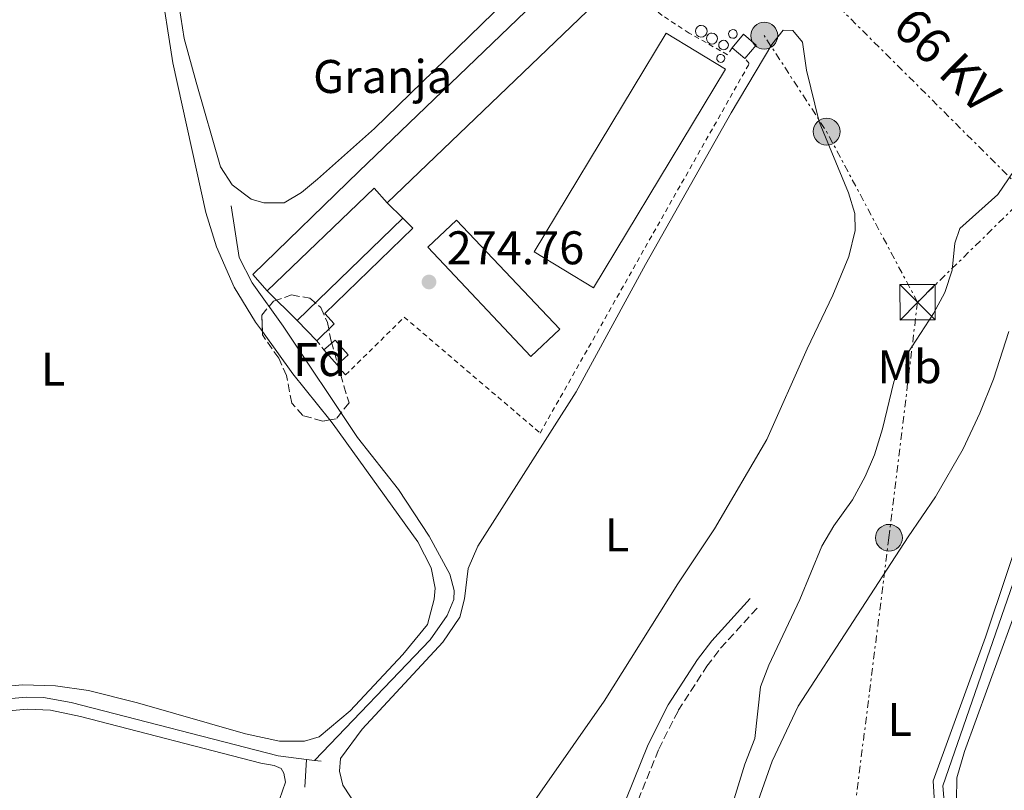
# Model space of a CAD drawing. Units: metres. Extents: x 627437 to 629580, y 4641181 to 4641714.
# Drawn here: x 629112 to 629321, y 4641392 to 4641556 of the extents above; entities that cross this region are included whole.
import ezdxf
from ezdxf.enums import TextEntityAlignment as Align

# ---------------------------------------------------------------- set-up
doc = ezdxf.new("R2010")
doc.units = ezdxf.units.M
doc.header["$MEASUREMENT"] = 0
for name, pattern in [('DGN Style 2', [1.7399219301090239, 1.043953158065414, -0.6959687720436097]), ('DGN Style 3', [2.435890702152634, 1.739921930109024, -0.6959687720436097]), ('DGN Style 7', [3.4798438602180486, 1.565929737098122, -0.6959687720436097, 0.5219765790327072, -0.6959687720436097])]:
    doc.linetypes.add(name, pattern=pattern)
for name, color, linetype, lineweight in [('Acequia sin especificar', 4, 'Continuous', 0), ('Balsa-alberca', 142, 'Continuous', 0), ('Camino', 7, 'DGN Style 3', 0), ('Cota de punto acotado terreno', 7, 'Continuous', 0), ('Curva de nivel intermedia', 30, 'Continuous', 0), ('Depósito elevado (sin especificar)', 1, 'Continuous', 0), ('destino de construcciones', 7, 'Continuous', 0), ('Edificio', 1, 'Continuous', 13), ('Etiqueta de uso rústico', 92, 'Continuous', 0), ('Etiqueta de zona arbolada', 92, 'Continuous', 0), ('Línea  de muro-pared o tapia', 1, 'Continuous', 13), ('Línea de cambio de uso (parcela vista)', 92, 'Continuous', 0), ('Línea eléctrica', 6, 'DGN Style 7', 0), ('Margen derecho', 7, 'Continuous', 0), ('Poste tendido eléctrico', 7, 'Continuous', 0), ('Punto acotado terreno (símbolo)', 7, 'Continuous', 0), ('Tela metálica o alambrada', 7, 'DGN Style 2', 0), ('Tensión línea eléctrica', 7, 'Continuous', 0), ('Torre eléctrica', 7, 'Continuous', 0), ('Torre eléctrica grande', 7, 'Continuous', 0), ('Zona arbolada', 92, 'DGN Style 3', 0)]:
    doc.layers.add(name, color=color, linetype=linetype, lineweight=lineweight)
doc.styles.add('Style-Arial', font='arial.ttf')

# ---------------------------------------------------------------- blocks, each defined once
blk = doc.blocks.new('5PATER')
at = {"layer": 'Balsa-alberca', "linetype": 'Continuous', "lineweight": 0}
h = blk.add_hatch(color=51, dxfattribs=at)
edge = h.paths.add_edge_path()
edge.add_ellipse((0, 0), major_axis=(-0.1095731443231308, -0.1110710700762829), ratio=0.9994222409660317, start_angle=0, end_angle=360)
blk = doc.blocks.new('5TME')
at = {"layer": 'Torre eléctrica grande', "color": 7, "linetype": 'Continuous', "lineweight": 0}
for p, q in [((-0.375, 0.375), (0.375, -0.375)), ((0.3723, 0.3776), (-0.3716, -0.3784))]:
    blk.add_line(p, q, dxfattribs=at)
at = {"layer": 'Torre eléctrica grande', "color": 7, "linetype": 'Continuous', "lineweight": 0, "flags": 128}
blk.add_lwpolyline([(-0.375, -0.375), (0.375, -0.375), (0.375, 0.375), (-0.375, 0.375), (-0.3716, -0.3784)], dxfattribs=at)
blk = doc.blocks.new('5PELE')
at = {"layer": 'Torre eléctrica grande', "linetype": 'Continuous', "lineweight": 0}
h = blk.add_hatch(color=9, dxfattribs=at)
edge = h.paths.add_edge_path()
edge.add_arc((-2.000000476837158e-05, 0), 0.2850000000000001, 0, 360)
at = {"layer": 'Torre eléctrica grande', "color": 252, "linetype": 'Continuous', "lineweight": 0}
blk.add_circle((-2.000000476837158e-05, 0), 0.2850000000000001, dxfattribs=at)

msp = doc.modelspace()

# ---------------------------------------------------------------- linework, layer by layer
at = {"layer": 'Acequia sin especificar', "color": 4, "linetype": 'Continuous', "lineweight": 0, "extrusion": (-0.0227080680778787, -0.362715357582897, 0.9316232677524117), "elevation": -1697538.205337891, "flags": 128}
msp.add_lwpolyline([(337932.9033529063, 4352310.617481475), (337932.9033529064, 4352304.261295511)], dxfattribs=at)
at = {"layer": 'Acequia sin especificar', "color": 4, "linetype": 'Continuous', "lineweight": 0, "extrusion": (0.02357258897723066, -0.002964217786349039, 0.9997177333936943), "elevation": 1347.566881112982, "flags": 128}
msp.add_lwpolyline([(4683631.292419489, -45148.83746834041), (4683631.29241949, -45150.52109537763)], dxfattribs=at)
at = {"layer": 'Acequia sin especificar', "color": 4, "linetype": 'Continuous', "lineweight": 0, "extrusion": (0.01386041978667053, -0.001756954620963558, 0.9999023961736452), "elevation": 840.3584496782087, "flags": 128}
msp.add_lwpolyline([(629110.2166162551, 4641407.340233075), (629111.6367570577, 4641407.160232797)], dxfattribs=at)
at = {"layer": 'Acequia sin especificar', "color": 4, "linetype": 'Continuous', "lineweight": 0}
for points in [[(629309.3799999999, 4641364.359999999, 266.1300000000047), (629308.9400000004, 4641378.359999999, 266.1300000000047), (629307.6600000003, 4641393.279999999, 266.1300000000047), (629323.8899999997, 4641440.060000001, 266.1300000000047), (629332.4800000006, 4641464.640000001, 265.7799999999988), (629338.6399999997, 4641485.34, 265.7799999999988), (629338.8600000005, 4641487.34, 265.7799999999988), (629338.0599999997, 4641488.630000001, 265.7799999999988), (629335.0599999997, 4641490.75, 265.7799999999988), (629333.4600000001, 4641499.25, 265.7799999999988), (629332.9900000002, 4641506.029999999, 265.7799999999988), (629333.2300000006, 4641511.34, 265.6000000000058), (629337.5300000003, 4641542.810000001, 265.4199999999983), (629337.7800000003, 4641552.16, 265.4199999999983), (629336.8600000005, 4641575.220000001, 264.7100000000065), (629350.1500000004, 4641576.539999999, 264.7100000000065)], [(629174.4600000001, 4641398.699999999, 274.4900000000052), (629199, 4641424.289999999, 274.320000000007), (629202.6299999999, 4641429.439999999, 274.320000000007), (629204, 4641432.84, 274.320000000007), (629204.0800000001, 4641434.699999999, 274.320000000007), (629203.1600000003, 4641438.180000001, 274.320000000007), (629198.7699999996, 4641446.24, 274.320000000007), (629192.2800000003, 4641456.140000001, 274.320000000007), (629183.5800000001, 4641467.189999999, 274.320000000007), (629167.8200000003, 4641490.779999999, 274.4900000000052), (629161.2800000003, 4641499.980000001, 274.4900000000052), (629158.54, 4641505.310000001, 274.320000000007), (629156.8200000003, 4641516.32, 273.9600000000065)], [(629074.8499999996, 4641415.65, 274.929999999993), (629082.0499999998, 4641412.75, 274.820000000007), (629088.0599999997, 4641410.939999999, 274.820000000007), (629093.1799999997, 4641410.279999999, 274.820000000007), (629113.3499999996, 4641412.119999999, 274.820000000007), (629117.0300000003, 4641412.050000001, 274.820000000007), (629122.9000000004, 4641410.980000001, 274.820000000007), (629166.75, 4641399.66, 274.6399999999995), (629172.79, 4641398.91, 274.5299999999988)]]:
    msp.add_polyline3d(points, dxfattribs=at)
at = {"layer": 'Camino', "color": 7, "linetype": 'DGN Style 3', "lineweight": 0}
msp.add_polyline3d([(629241.2600000005, 4641385.780000002, 271.2799999999988), (629247.4699999976, 4641401.090000001, 271.179999999993), (629251.5799999982, 4641409.250000001, 271.0800000000019), (629257.6399999999, 4641418.670000004, 271.2799999999988), (629260.5700000003, 4641422.480000001, 271.3099999999978), (629268.6499999983, 4641431.359999999, 271.1000000000059)], dxfattribs=at)
at = {"layer": 'Curva de nivel intermedia', "color": 30, "linetype": 'Continuous', "lineweight": 0, "elevation": 270, "flags": 128}
for points in [[(629326.1000000013, 4641528.640000002), (629319.3200000019, 4641518.71), (629311.290000001, 4641511.48), (629310.2400000005, 4641508.359999999), (629309.6799999995, 4641502.680000001), (629308.1200000015, 4641497.930000001), (629305.6900000018, 4641493.49), (629299.2800000014, 4641483.58)], [(629299.2800000014, 4641483.58), (629297.3200000012, 4641478.970000001), (629294.8899999993, 4641468.990000002), (629293.1700000004, 4641463.52), (629291.2000000011, 4641458.880000001), (629288.500000001, 4641453.930000001), (629284.5400000004, 4641448.439999999), (629282.0400000014, 4641444.100000001), (629277.4000000012, 4641432.800000001), (629270.8200000008, 4641418.930000001), (629269.0000000015, 4641414.27), (629267.8300000001, 4641403.369999998), (629265.7300000013, 4641397.869999999), (629260.9300000002, 4641382.25)]]:
    msp.add_lwpolyline(points, dxfattribs=at)
at = {"layer": 'Depósito elevado (sin especificar)', "color": 1, "linetype": 'Continuous', "lineweight": 0, "flags": 128}
for points, elevation in [([(629256.8899999997, 4641552.140000001), (629256.4000000004, 4641552.07), (629255.9199999999, 4641552.199999999), (629255.5300000003, 4641552.5), (629255.29, 4641552.930000001), (629255.2400000002, 4641553.42), (629255.3799999999, 4641553.9), (629255.6900000004, 4641554.279999999), (629256.1299999999, 4641554.51), (629256.4800000006, 4641554.560000001), (629256.9600000001, 4641554.460000001), (629257.3700000001, 4641554.180000001), (629257.6399999997, 4641553.76), (629257.7199999997, 4641553.27), (629257.6100000005, 4641552.789999999), (629257.3200000003, 4641552.390000001), (629256.8899999997, 4641552.140000001)], 281.2299999999958), ([(629259.1299999999, 4641550.66), (629258.6699999999, 4641550.600000001), (629258.2199999997, 4641550.720000001), (629257.8600000005, 4641551), (629257.6299999999, 4641551.41), (629257.5800000001, 4641551.869999999), (629257.7100000001, 4641552.310000001), (629258.0099999999, 4641552.67), (629258.4199999999, 4641552.890000001), (629258.7400000002, 4641552.930000001), (629259.1900000004, 4641552.84), (629259.5800000001, 4641552.58), (629259.8300000001, 4641552.189999999), (629259.9100000003, 4641551.730000001), (629259.7999999998, 4641551.279999999), (629259.5300000003, 4641550.9), (629259.1299999999, 4641550.66)], 281.2299999999958), ([(629263.4900000002, 4641551.880000001), (629263.1299999999, 4641551.83), (629262.7699999996, 4641551.92), (629262.4900000002, 4641552.140000001), (629262.3099999997, 4641552.460000001), (629262.2699999996, 4641552.83), (629262.3700000001, 4641553.180000001), (629262.5999999996, 4641553.460000001), (629262.9299999997, 4641553.630000001), (629263.1799999997, 4641553.66), (629263.54, 4641553.59), (629263.8399999999, 4641553.380000001), (629264.04, 4641553.08), (629264.0999999996, 4641552.720000001), (629264.0199999996, 4641552.359999999), (629263.7999999998, 4641552.07), (629263.4900000002, 4641551.880000001)], 281.7599999999948), ([(629261.5300000003, 4641549.430000001), (629261.1299999999, 4641549.380000001), (629260.75, 4641549.480000001), (629260.4299999997, 4641549.730000001), (629260.2300000006, 4641550.08), (629260.1900000004, 4641550.480000001), (629260.2999999998, 4641550.859999999), (629260.5599999997, 4641551.17), (629260.9100000003, 4641551.359999999), (629261.2000000002, 4641551.4), (629261.5899999999, 4641551.32), (629261.9199999999, 4641551.09), (629262.1399999997, 4641550.75), (629262.2100000001, 4641550.350000001), (629262.1100000005, 4641549.960000001), (629261.8799999999, 4641549.640000001), (629261.5300000003, 4641549.430000001)], 281.7599999999948), ([(629260.8799999999, 4641546.76), (629260.54, 4641546.720000001), (629260.2199999997, 4641546.800000001), (629259.9600000001, 4641547.01), (629259.79, 4641547.300000001), (629259.7599999999, 4641547.630000001), (629259.8499999996, 4641547.949999999), (629260.0599999997, 4641548.210000001), (629260.3600000005, 4641548.369999999), (629260.5999999996, 4641548.4), (629260.9199999999, 4641548.33), (629261.2000000002, 4641548.15), (629261.3799999999, 4641547.859999999), (629261.4400000004, 4641547.529999999), (629261.3600000005, 4641547.210000001), (629261.1600000003, 4641546.939999999), (629260.8799999999, 4641546.76)], 279.2799999999988)]:
    msp.add_lwpolyline(points, close=True, dxfattribs=dict(at, elevation=elevation))
for points, elevation in [([(629256.4000000004, 4641552.07), (629255.9199999999, 4641552.199999999), (629255.5300000003, 4641552.5), (629255.29, 4641552.930000001), (629255.2400000002, 4641553.42), (629255.3799999999, 4641553.9), (629255.6900000004, 4641554.279999999), (629256.1299999999, 4641554.51), (629256.4800000006, 4641554.560000001), (629256.9600000001, 4641554.460000001), (629257.3700000001, 4641554.180000001), (629257.6399999997, 4641553.76), (629257.7199999997, 4641553.27), (629257.6100000005, 4641552.789999999), (629257.3200000003, 4641552.390000001), (629256.8899999997, 4641552.140000001), (629256.4000000004, 4641552.07)], 281.2299999999958), ([(629258.6699999999, 4641550.600000001), (629258.2199999997, 4641550.720000001), (629257.8600000005, 4641551), (629257.6299999999, 4641551.41), (629257.5800000001, 4641551.869999999), (629257.7100000001, 4641552.310000001), (629258.0099999999, 4641552.67), (629258.4199999999, 4641552.890000001), (629258.7400000002, 4641552.930000001), (629259.1900000004, 4641552.84), (629259.5800000001, 4641552.58), (629259.8300000001, 4641552.189999999), (629259.9100000003, 4641551.730000001), (629259.7999999998, 4641551.279999999), (629259.5300000003, 4641550.9), (629259.1299999999, 4641550.66), (629258.6699999999, 4641550.600000001)], 281.2299999999958), ([(629263.1299999999, 4641551.83), (629262.7699999996, 4641551.92), (629262.4900000002, 4641552.140000001), (629262.3099999997, 4641552.460000001), (629262.2699999996, 4641552.83), (629262.3700000001, 4641553.180000001), (629262.5999999996, 4641553.460000001), (629262.9299999997, 4641553.630000001), (629263.1799999997, 4641553.66), (629263.54, 4641553.59), (629263.8399999999, 4641553.380000001), (629264.04, 4641553.08), (629264.0999999996, 4641552.720000001), (629264.0199999996, 4641552.359999999), (629263.7999999998, 4641552.07), (629263.4900000002, 4641551.880000001), (629263.1299999999, 4641551.83)], 281.7599999999948), ([(629261.1299999999, 4641549.380000001), (629260.75, 4641549.480000001), (629260.4299999997, 4641549.730000001), (629260.2300000006, 4641550.08), (629260.1900000004, 4641550.480000001), (629260.2999999998, 4641550.859999999), (629260.5599999997, 4641551.17), (629260.9100000003, 4641551.359999999), (629261.2000000002, 4641551.4), (629261.5899999999, 4641551.32), (629261.9199999999, 4641551.09), (629262.1399999997, 4641550.75), (629262.2100000001, 4641550.350000001), (629262.1100000005, 4641549.960000001), (629261.8799999999, 4641549.640000001), (629261.5300000003, 4641549.430000001), (629261.1299999999, 4641549.380000001)], 281.7599999999948), ([(629260.54, 4641546.720000001), (629260.2199999997, 4641546.800000001), (629259.9600000001, 4641547.01), (629259.79, 4641547.300000001), (629259.7599999999, 4641547.630000001), (629259.8499999996, 4641547.949999999), (629260.0599999997, 4641548.210000001), (629260.3600000005, 4641548.369999999), (629260.5999999996, 4641548.4), (629260.9199999999, 4641548.33), (629261.2000000002, 4641548.15), (629261.3799999999, 4641547.859999999), (629261.4400000004, 4641547.529999999), (629261.3600000005, 4641547.210000001), (629261.1600000003, 4641546.939999999), (629260.8799999999, 4641546.76), (629260.54, 4641546.720000001)], 279.2799999999988)]:
    msp.add_lwpolyline(points, dxfattribs=dict(at, elevation=elevation))
at = {"layer": 'Edificio', "color": 51, "linetype": 'Continuous', "lineweight": 13, "extrusion": (0.00634908611036132, 0.006096000717420851, 0.9999612631901381), "elevation": 32567.85067215187, "flags": 128}
msp.add_lwpolyline([(629175.470241757, 4641404.627300397), (629224.6430601892, 4641451.838177614)], dxfattribs=at)
at = {"layer": 'Edificio', "color": 1, "linetype": 'Continuous', "lineweight": 13, "elevation": 277.679999999993, "flags": 128}
for points in [[(629261.6399999997, 4641545.25), (629233.6399999997, 4641498.939999999), (629221.0199999996, 4641506.560000001), (629249.0199999996, 4641552.880000001), (629261.6399999997, 4641545.25)], [(629268.1399999997, 4641550.369999999), (629265.7000000002, 4641547.52), (629263, 4641549.83), (629265.4400000004, 4641552.680000001), (629268.1399999997, 4641550.369999999)]]:
    msp.add_lwpolyline(points, close=True, dxfattribs=at)
at = {"layer": 'Edificio', "color": 51, "linetype": 'Continuous', "lineweight": 13, "flags": 128}
for points, elevation in [([(629233.6399999997, 4641498.939999999), (629221.0199999996, 4641506.560000001), (629249.0199999996, 4641552.880000001), (629261.6399999997, 4641545.25), (629233.6399999997, 4641498.939999999)], 277.679999999993), ([(629263, 4641549.83), (629265.4400000004, 4641552.680000001), (629268.1399999997, 4641550.369999999), (629265.7000000002, 4641547.52)], 277.679999999993), ([(629265.7000000002, 4641547.52), (629263, 4641549.83)], 277.679999999993), ([(629193.2300000006, 4641513.710000001), (629170.8200000003, 4641491.949999999)], 276.6100000000006), ([(629179.2599999999, 4641482.600000001), (629176.4900000002, 4641485.74)], 276.7899999999936)]:
    msp.add_lwpolyline(points, dxfattribs=dict(at, elevation=elevation))
at = {"layer": 'Edificio', "color": 51, "linetype": 'Continuous', "lineweight": 13, "extrusion": (0.01140805086941981, -0.1008258717061086, 0.9948386803748958), "elevation": -460530.2057435365, "flags": 128}
msp.add_lwpolyline([(1147013.013638489, 4517922.868981724), (1147038.031722334, 4517942.086634566), (1147040.431133854, 4517938.637312261)], dxfattribs=at)
at = {"layer": 'Edificio', "color": 1, "linetype": 'Continuous', "lineweight": 13, "extrusion": (-0.01553695069425251, -0.01468386261104581, 0.9997714675574336), "elevation": -77654.17783724084, "flags": 128}
msp.add_lwpolyline([(629154.818924534, 4640850.23406117), (629148.6968664594, 4640844.453437939), (629126.8495044473, 4640867.585929658), (629132.9615637293, 4640873.36655517), (629154.818924534, 4640850.23406117)], close=True, dxfattribs=at)
at = {"layer": 'Edificio', "color": 51, "linetype": 'Continuous', "lineweight": 13, "extrusion": (-0.01553695069425251, -0.01468386261104581, 0.9997714675574336), "elevation": -77654.17783724086, "flags": 128}
msp.add_lwpolyline([(629148.6968664594, 4640844.453437939), (629126.8495044473, 4640867.585929658), (629132.9615637293, 4640873.36655517), (629154.818924534, 4640850.23406117), (629148.6968664594, 4640844.453437939)], dxfattribs=at)
at = {"layer": 'Edificio', "color": 51, "linetype": 'Continuous', "lineweight": 13, "extrusion": (0.01988868944053832, -0.0205132135028487, 0.99959174071424), "elevation": -82422.03522667574, "flags": 128}
msp.add_lwpolyline([(3682625.54166534, 2893229.898772394), (3682625.54166534, 2893223.948864833)], dxfattribs=at)
at = {"layer": 'Edificio', "color": 1, "linetype": 'Continuous', "lineweight": 13, "extrusion": (0.08292289615639366, 0.07315172687667237, 0.9938675053285507), "elevation": 391980.9264855636, "flags": 128}
msp.add_lwpolyline([(3064453.917219026, -3520613.975509399), (3064453.91865197, -3520610.810308307), (3064458.105834794, -3520610.810308308), (3064458.10440185, -3520613.975509399), (3064453.917219026, -3520613.975509399)], close=True, dxfattribs=at)
at = {"layer": 'Edificio', "color": 51, "linetype": 'Continuous', "lineweight": 13, "extrusion": (0.08292289615639366, 0.07315172687667237, 0.9938675053285507), "elevation": 391980.9264855636, "flags": 128}
msp.add_lwpolyline([(3064458.105834794, -3520610.810308308), (3064458.10440185, -3520613.975509399), (3064453.917219026, -3520613.975509399), (3064453.91865197, -3520610.810308307)], dxfattribs=at)
at = {"layer": 'Edificio', "color": 1, "linetype": 'Continuous', "lineweight": 13}
for points in [[(629239.0899999999, 4641564.130000001, 277.7899999999936), (629189.9199999999, 4641516.92, 278.3899999999995), (629187.1500000004, 4641520.060000001, 278.7400000000052), (629164.4400000004, 4641498.25, 276.7899999999936), (629161.3899999997, 4641501.76, 276.6100000000006), (629183.9600000001, 4641523.609999999, 277.5), (629242.1600000003, 4641579.609999999, 277.5), (629248.54, 4641573.199999999, 277.679999999993)], [(629178.6600000003, 4641491.27, 276.6100000000006), (629174.9600000001, 4641487.680000001, 276.4400000000023), (629170.8200000003, 4641491.949999999, 276.6100000000006), (629193.2300000006, 4641513.710000001, 276.6100000000006), (629195.3099999997, 4641511.57, 276.6100000000006), (629176.6699999999, 4641493.460000001, 276.6100000000006)]]:
    msp.add_polyline3d(points, close=True, dxfattribs=at)
at = {"layer": 'Edificio', "color": 51, "linetype": 'Continuous', "lineweight": 13}
for points in [[(629239.0899999999, 4641564.130000001, 277.7899999999936), (629248.54, 4641573.199999999, 277.679999999993), (629242.1600000003, 4641579.609999999, 277.5), (629183.9600000001, 4641523.609999999, 277.5), (629161.3899999997, 4641501.76, 276.6100000000006), (629164.4400000004, 4641498.25, 276.7899999999936)], [(629174.9600000001, 4641487.680000001, 276.4400000000023), (629178.6600000003, 4641491.27, 276.6100000000006), (629176.6699999999, 4641493.460000001, 276.6100000000006), (629195.3099999997, 4641511.57, 276.6100000000006), (629193.2300000006, 4641513.710000001, 276.6100000000006)]]:
    msp.add_polyline3d(points, dxfattribs=at)
at = {"layer": 'Línea  de muro-pared o tapia', "color": 1, "linetype": 'Continuous', "lineweight": 13, "flags": 128}
for points, elevation in [([(629189.9199999999, 4641516.92), (629193.2300000006, 4641513.710000001)], 275.6100000000006), ([(629170.8200000003, 4641491.949999999), (629164.4400000004, 4641498.25)], 276.5)]:
    msp.add_lwpolyline(points, dxfattribs=dict(at, elevation=elevation))
at = {"layer": 'Línea de cambio de uso (parcela vista)', "color": 92, "linetype": 'Continuous', "lineweight": 0, "elevation": 274.8999999999941, "flags": 128}
msp.add_lwpolyline([(629163.4314000001, 4641489.625299999), (629169.9199999999, 4641480.680000001), (629177.7060000002, 4641470.908600001)], dxfattribs=at)
at = {"layer": 'Línea de cambio de uso (parcela vista)', "color": 92, "linetype": 'Continuous', "lineweight": 0}
for points in [[(629081.4500000002, 4641552.57, 274.8999999999942), (629134.2699999996, 4641565.279999999, 274.8999999999942), (629138.3099999997, 4641565.869999999, 274.8999999999942), (629140.04, 4641565.789999999, 274.8999999999942), (629141.6699999999, 4641564.359999999, 274.8999999999942), (629144.4699999997, 4641546.609999999, 274.8999999999942), (629151.4199999999, 4641514.9, 274.8999999999942), (629153.7100000001, 4641507.57, 274.8999999999942), (629157.4500000002, 4641499.039999999, 274.8999999999942), (629161.9699999997, 4641491.640000001, 274.8999999999942), (629163.4314000001, 4641489.625299999, 274.8999999999942)], [(629168.0499999998, 4641516.939999999, 274.1900000000023), (629163.7699999996, 4641516.949999999, 274.1900000000023), (629161.0700000003, 4641517.680000001, 274.0099999999948), (629157, 4641520.76, 273.8399999999965), (629154.5499999998, 4641524.550000001, 273.8399999999965), (629149.3799999999, 4641542.51, 273.4799999999959), (629146.8899999997, 4641551.75, 273.6600000000035), (629145.4199999999, 4641560.9, 273.8399999999965)], [(629214.8700000001, 4641559.59, 274.0099999999948), (629187.2300000006, 4641532.680000001, 274.0099999999948), (629175.1299999999, 4641521.980000001, 274.0099999999948), (629171.7599999999, 4641519.109999999, 274.0099999999948), (629168.0499999998, 4641516.939999999, 274.1900000000023)], [(629185.0899999999, 4641386.430000001, 274.5500000000029), (629180.4800000006, 4641393.42, 274.5500000000029), (629179.7599999999, 4641396.390000001, 274.5500000000029), (629179.9699999997, 4641399.09, 274.5500000000029), (629184.5700000003, 4641405.310000001, 274.7200000000012), (629201.7199999997, 4641423.77, 274.8999999999942), (629205.3099999997, 4641429.060000001, 274.8999999999942), (629206.25, 4641432.970000001, 274.7200000000012), (629207.04, 4641439.4, 274.7200000000012), (629209.1399999997, 4641444.109999999, 274.7200000000012), (629229.9500000002, 4641476.880000001, 274.8999999999942), (629244.6200000001, 4641503.880000001, 274.8999999999942), (629262.8200000003, 4641535.980000001, 274.7200000000012), (629271.4100000003, 4641550.51, 274.7200000000012), (629273.7999999998, 4641553.550000001, 274.5500000000029), (629275.8899999997, 4641553.480000001, 274.5500000000029), (629277.9100000003, 4641551.029999999, 274.5500000000029), (629278.7999999998, 4641545.08, 274.5500000000029), (629281.4400000004, 4641534.130000001, 274.7200000000012), (629287.7000000002, 4641519.060000001, 274.8999999999942), (629289.04, 4641514.65, 274.8999999999942), (629289.1200000001, 4641511.029999999, 274.8999999999942), (629287.7199999997, 4641505.57, 274.8999999999942), (629284.3399999999, 4641497.359999999, 274.8999999999942), (629278.9000000004, 4641485.970000001, 274.8999999999942), (629270.4000000004, 4641466.74, 274.8999999999942), (629259.2999999998, 4641447.82, 275.0800000000018), (629251.4800000006, 4641436.130000001, 275.0800000000018), (629235.9100000003, 4641411.26, 274.8999999999942), (629215.6799999997, 4641382.350000001, 274.8999999999942)], [(629265.2000000002, 4641380.76, 266.5599999999977), (629271.5199999996, 4641398.529999999, 266.7400000000052), (629277.0099999999, 4641410.199999999, 266.7400000000052), (629300.3099999997, 4641446.109999999, 267.0899999999965), (629306.1399999997, 4641454.619999999, 267.0899999999965), (629311.9699999997, 4641464.76, 267.2700000000041), (629315.54, 4641472.32, 267.2700000000041), (629318.4100000003, 4641479.550000001, 267.2700000000041), (629321.6799999997, 4641489.67, 267.2700000000041)], [(629310.5700000003, 4641390.189999999, 266.7400000000052), (629310.6699999999, 4641395.029999999, 266.7400000000052), (629312.2999999998, 4641400.58, 266.7400000000052), (629324.6299999999, 4641434.49, 266.5599999999977), (629333.8499999996, 4641462.33, 266.5599999999977), (629338.9600000001, 4641480.050000001, 266.5599999999977), (629340.1900000004, 4641483.26, 266.5599999999977), (629341.9100000003, 4641484.25, 266.5599999999977), (629343.8099999997, 4641484.08, 266.5599999999977), (629350.8600000005, 4641480.74, 266.5599999999977), (629364.9699999997, 4641472.529999999, 266.5599999999977), (629389.5099999999, 4641457.470000001, 266.5599999999977), (629390.8300000001, 4641455.16, 266.5599999999977), (629390.7000000002, 4641453.76, 266.5599999999977), (629389.6100000005, 4641450.680000001, 266.5599999999977), (629376.1900000004, 4641431.369999999, 266.5599999999977), (629359.7300000006, 4641413.050000001, 266.3800000000047), (629350.1299999999, 4641404.050000001, 266.3800000000047), (629333.8399999999, 4641387.029999999, 266.3800000000047)], [(629177.7060000002, 4641470.908600001, 274.8999999999942), (629178.4299999997, 4641470, 274.8999999999942), (629196.3899999997, 4641445.029999999, 274.7200000000012), (629199.2300000006, 4641439.52, 274.7200000000012), (629200.0499999998, 4641435.25, 274.7200000000012), (629199.8799999999, 4641432.92, 274.7200000000012), (629198.4400000004, 4641427.52, 274.7200000000012), (629193.2300000006, 4641421.15, 274.7200000000012), (629182.0300000003, 4641409.199999999, 274.8999999999942), (629175.5099999999, 4641403.710000001, 275.0800000000018), (629172.3600000005, 4641402.75, 275.0800000000018), (629167.0999999996, 4641402.75, 275.0800000000018), (629159.8300000001, 4641404.369999999, 275.0800000000018), (629136.9900000002, 4641410.930000001, 275.0800000000018), (629126.5499999998, 4641413.550000001, 275.0800000000018), (629119.5700000003, 4641414.51, 275.0800000000018), (629112.5899999999, 4641414.74, 275.0800000000018), (629094.6100000005, 4641413.100000001, 275.0800000000018)], [(629330.4299999997, 4641465.74, 267.0899999999965), (629316.7100000001, 4641424.800000001, 267.0899999999965), (629305.5999999996, 4641394.390000001, 267.0899999999965), (629307.3600000005, 4641366.220000001, 266.9100000000035)], [(629108.0099999999, 4641409.09, 274.1900000000023), (629113.6799999997, 4641409.600000001, 274.1900000000023), (629118.5199999996, 4641409.359999999, 274.1900000000023), (629124.8499999996, 4641408.01, 274.1900000000023), (629163.1200000001, 4641398.09, 274.0099999999948), (629165.9100000003, 4641397.600000001, 274.0099999999948), (629167.4000000004, 4641396.960000001, 274.0099999999948), (629168.0199999996, 4641396.029999999, 274.0099999999948), (629168.3099999997, 4641394.08, 274.0099999999948), (629167.0800000001, 4641390.439999999, 274.0099999999948), (629152.5999999996, 4641357.82, 274.0099999999948), (629145.4199999999, 4641342.689999999, 274.0099999999948), (629139.0800000001, 4641327.480000001, 274.1900000000023), (629128.6100000005, 4641304.369999999, 274.3600000000006), (629127.1500000004, 4641300.59, 274.3600000000006), (629125.8600000005, 4641299.789999999, 274.3600000000006), (629122.1799999997, 4641299.859999999, 274.3600000000006), (629114.04, 4641300.67, 274.3600000000006), (629108.4500000002, 4641301.84, 274.3600000000006)]]:
    msp.add_polyline3d(points, dxfattribs=at)
at = {"layer": 'Línea eléctrica', "color": 6, "linetype": 'DGN Style 7', "lineweight": 0, "extrusion": (-0.01291827599992926, -0.06771857317509998, 0.9976208262623222), "elevation": -322177.9887100391, "flags": 128}
msp.add_lwpolyline([(-251657.2670086932, 4666175.220042928), (-251573.1764115933, 4666118.103160072), (-251507.1499747615, 4666073.255997907), (-251484.4995914681, 4666057.871172264), (-251314.1829404209, 4666055.126787855), (-251304.4581067819, 4666054.970087699)], dxfattribs=at)
at = {"layer": 'Línea eléctrica', "color": 6, "linetype": 'DGN Style 7', "lineweight": 0, "extrusion": (-0.5936586423564215, -0.3883753999603387, 0.7047935620174018), "elevation": -2176042.622244944, "flags": 128}
msp.add_lwpolyline([(-3539631.372089954, 2162256.589225134), (-3539672.189849418, 2162261.804808764), (-3539696.462273347, 2162261.903481967)], dxfattribs=at)
at = {"layer": 'Línea eléctrica', "color": 6, "linetype": 'DGN Style 7', "lineweight": 0}
for points in [[(629544.9899999986, 4641432.449999999, 264.9400000000023), (629484.2699999999, 4641494.190000002, 264.7100000000065), (629420.3099999981, 4641559.350000001, 264.6900000000023), (629360.0499999997, 4641620.819999999, 264.9100000000035), (629337.1588802991, 4641542.659570646, 266.7177999999985), (629331.9400000023, 4641524.840000001, 267.1300000000047), (629325.5836748048, 4641518.621016066, 267.9455000000016), (629302.3199999996, 4641495.859999999, 270.929999999993)], [(629302.3199999996, 4641495.859999999, 270.929999999993), (629296.2500000009, 4641445.899999999, 267.7599999999948), (629282.6499999977, 4641337.940000001, 267.3300000000018), (629277.6163573939, 4641303.093238523, 268.4314000000013)]]:
    msp.add_polyline3d(points, dxfattribs=at)
at = {"layer": 'Margen derecho', "color": 7, "linetype": 'Continuous', "lineweight": 0}
msp.add_polyline3d([(629255.0499999993, 4641309.010000003, 269.5099999999948), (629255.8699999996, 4641311.110000002, 269.5099999999948), (629255.5700000002, 4641312.969999999, 269.6799999999931), (629254.2899999995, 4641315.750000001, 270.0399999999936), (629252.0000000006, 4641317.590000001, 270.2200000000014), (629247.8099999975, 4641320.260000002, 270.8099999999977), (629233.5100000012, 4641327.440000001, 271.6300000000047), (629229.5799999973, 4641330.24, 271.4600000000063), (629227.0000000001, 4641333.109999999, 271.6300000000047), (629225.8099999988, 4641336.260000002, 271.8099999999976), (629225.9400000006, 4641342.350000002, 271.6300000000047), (629226.5599999975, 4641346.82, 271.8099999999976), (629231.7099999996, 4641366.170000004, 271.6300000000047), (629238.9899999974, 4641386.640000002, 271.2799999999988), (629245.2500000005, 4641402.100000003, 271.179999999993), (629249.4600000014, 4641410.470000001, 271.0800000000019), (629255.6499999984, 4641420.080000003, 271.2799999999988), (629258.6900000004, 4641424.050000001, 271.3099999999978), (629266.8500000011, 4641433, 271.1000000000059)], dxfattribs=at)
at = {"layer": 'Tela metálica o alambrada', "color": 7, "linetype": 'DGN Style 2', "lineweight": 0, "elevation": 275.429999999993, "flags": 128}
msp.add_lwpolyline([(629174.9600000001, 4641487.680000001), (629176.4900000002, 4641485.74)], dxfattribs=at)
at = {"layer": 'Tela metálica o alambrada', "color": 7, "linetype": 'DGN Style 2', "lineweight": 0}
for points in [[(629263, 4641549.83, 275.0800000000018), (629262.04, 4641548.33, 275.429999999993), (629253.9100000003, 4641552.92, 275.429999999993), (629248.1600000003, 4641556.680000001, 275.429999999993), (629239.0899999999, 4641564.130000001, 275.25)], [(629179.2599999999, 4641482.600000001, 275.25), (629181.0899999999, 4641480.430000001, 275.429999999993), (629193.5099999999, 4641492.710000001, 274.8999999999942), (629222.3099999997, 4641468.109999999, 274.8999999999942), (629266.6600000003, 4641546.460000001, 275.0800000000018), (629265.7000000002, 4641547.52, 275.0800000000018)]]:
    msp.add_polyline3d(points, dxfattribs=at)
at = {"layer": 'Zona arbolada', "color": 92, "linetype": 'DGN Style 3', "lineweight": 0}
msp.add_polyline3d([(629179.0899999999, 4641471.140000001, 284.1199999999953), (629176.1600000003, 4641470.65, 284.1199999999953), (629172.0099999999, 4641471.83, 284.1199999999953), (629169.6699999999, 4641474.460000001, 284.1199999999953), (629168.5499999998, 4641480.310000001, 283.9499999999971), (629166.8899999997, 4641483.970000001, 283.4100000000035), (629163.4600000001, 4641488.92, 283.2400000000052), (629163.29, 4641493.109999999, 282.8800000000047), (629165.8200000003, 4641496.100000001, 282.6999999999971), (629169.6200000001, 4641497.390000001, 282.6999999999971), (629173.4900000002, 4641496.720000001, 282.6999999999971), (629175.8300000001, 4641494.74, 282.6999999999971), (629177.2100000001, 4641491.59, 282.6999999999971), (629178.0300000003, 4641487.600000001, 282.6999999999971), (629180.7100000001, 4641478.130000001, 284.1199999999953), (629181.8099999997, 4641474.51, 284.1199999999953)], close=True, dxfattribs=at)
for points in [[(629163.4314000001, 4641489.625299999, 283.1793999999936), (629163.29, 4641493.109999999, 282.8800000000047), (629165.8200000003, 4641496.100000001, 282.6999999999971), (629169.6200000001, 4641497.390000001, 282.6999999999971), (629173.4900000002, 4641496.720000001, 282.6999999999971), (629175.8300000001, 4641494.74, 282.6999999999971), (629177.2100000001, 4641491.59, 282.6999999999971), (629178.0300000003, 4641487.600000001, 282.6999999999971), (629180.7100000001, 4641478.130000001, 284.1199999999953), (629181.8099999997, 4641474.51, 284.1199999999953), (629179.0899999999, 4641471.140000001, 284.1199999999953), (629177.7060000002, 4641470.908600001, 284.1199999999953)], [(629177.7060000002, 4641470.908600001, 284.1199999999953), (629176.1600000003, 4641470.65, 284.1199999999953), (629172.0099999999, 4641471.83, 284.1199999999953), (629169.6699999999, 4641474.460000001, 284.1199999999953), (629168.5499999998, 4641480.310000001, 283.9499999999971), (629166.8899999997, 4641483.970000001, 283.4100000000035), (629163.4600000001, 4641488.92, 283.2400000000052), (629163.4314000001, 4641489.625299999, 283.1793999999936)]]:
    msp.add_polyline3d(points, dxfattribs=at)

# ---------------------------------------------------------------- block references
at = {"layer": 'Poste tendido eléctrico', "color": 7, "linetype": 'Continuous', "lineweight": 0, "xscale": 10, "yscale": 10, "zscale": 10}
for p in [(629269.82, 4641552.379999998, 274.6999999999971), (629283.0499999999, 4641532.030000002, 274.6300000000047), (629296.2500000009, 4641445.899999999, 267.7599999999948)]:
    msp.add_blockref('5PELE', p, dxfattribs=at)
at = {"layer": 'Punto acotado terreno (símbolo)', "color": 7, "linetype": 'Continuous', "lineweight": 0, "xscale": 10, "yscale": 10, "zscale": 10}
msp.add_blockref('5PATER', (629198.7600000009, 4641500.149999999, 274.7500000000005), dxfattribs=at)
at = {"layer": 'Torre eléctrica', "color": 7, "linetype": 'Continuous', "lineweight": 0, "xscale": 10, "yscale": 10, "zscale": 10}
msp.add_blockref('5TME', (629302.3199999996, 4641495.859999999, 270.929999999993), dxfattribs=at)

# ---------------------------------------------------------------- texts
at = {"layer": 'Cota de punto acotado terreno', "color": 7, "linetype": 'Continuous', "lineweight": 0, "style": 'Style-Arial'}
msp.add_text('274.76', height=7.000000000000002, dxfattribs=at).set_placement((629202.510000002, 4641503.899999999, 274.75))
at = {"layer": 'destino de construcciones', "color": 7, "linetype": 'Continuous', "lineweight": 0, "style": 'Style-Arial'}
msp.add_text('Granja', height=7.000000000000002, dxfattribs=at).set_placement((629188.937382026, 4641543.720009998, 273.9700000000012), align=Align.MIDDLE_CENTER)
at = {"layer": 'Etiqueta de uso rústico', "color": 92, "linetype": 'Continuous', "lineweight": 0, "style": 'Style-Arial'}
for s, p in [('Mb', (629300.6202462441, 4641482.17001, 269.9400000000023)), ('L', (629119.0614203803, 4641481.650009998, 274.9499999999971)), ('L', (629238.5914203788, 4641446.520009999, 274.9600000000065)), ('L', (629298.5314203795, 4641407.37001, 266.9600000000065))]:
    msp.add_text(s, height=7.000000000000002, dxfattribs=at).set_placement(p, align=Align.MIDDLE_CENTER)
at = {"layer": 'Etiqueta de zona arbolada', "color": 92, "linetype": 'Continuous', "lineweight": 0, "style": 'Style-Arial'}
msp.add_text('Fd', height=7.000000000000002, dxfattribs=at).set_placement((629175.5774413653, 4641483.700009999, 274.8800000000047), align=Align.MIDDLE_CENTER)
at = {"layer": 'Tensión línea eléctrica', "color": 7, "linetype": 'Continuous', "lineweight": 0, "style": 'Style-Arial'}
msp.add_text('66 KV', height=7.5, rotation=315.3383499999999, dxfattribs=at).set_placement((629305.9515213548, 4641544.533835847, 271.8899999999995), align=Align.CENTER)

doc.saveas('drawing.dxf')
